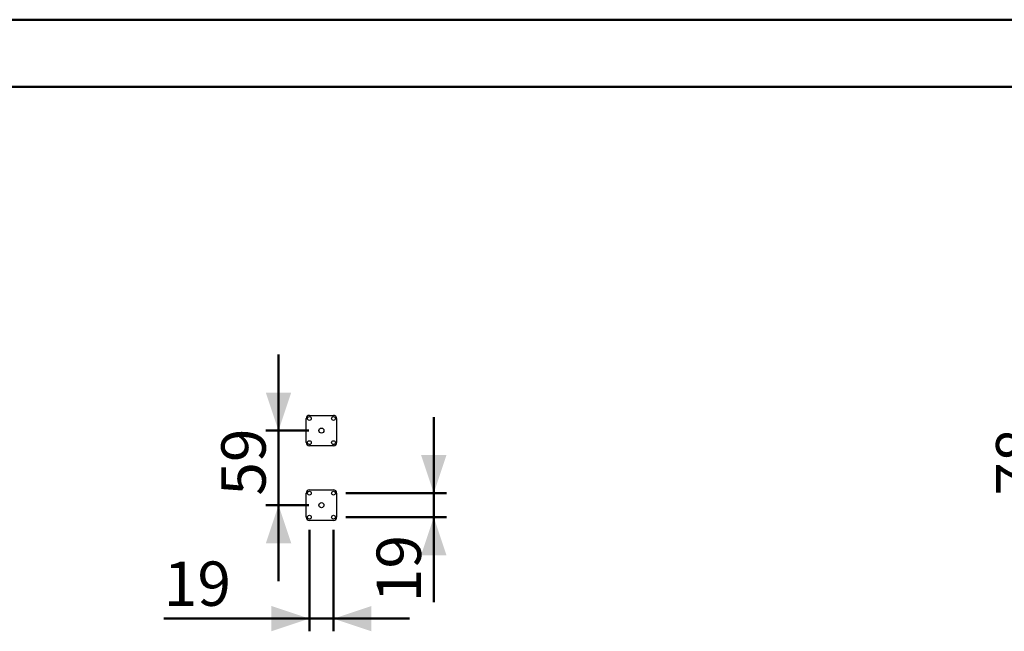
# Model space of a CAD drawing. Units: millimetres. Extents: x 0 to 4200, y 0 to 2976.
# Drawn here: x 1705 to 2482, y 2487 to 2970 of the extents above; entities that cross this region are included whole.
import ezdxf

# ---------------------------------------------------------------- set-up
doc = ezdxf.new("R2010")
doc.units = ezdxf.units.MM
doc.header["$LTSCALE"] = 100
doc.styles.add('SLDTEXTSTYLE0', font='TXT', dxfattribs={"width": 0.605})
doc.dimstyles.new('SLDDIMSTYLE2', dxfattribs={"dimtxt": 35, "dimasz": 30, "dimexe": 0, "dimexo": 0.0625, "dimgap": 8.75, "dimtad": 1, "dimdec": 0, "dimrnd": 1e-09, "dimzin": 12, "dimdsep": 46, "dimtxsty": 'SLDTEXTSTYLE0', "dimsah": 1, "dimcen": 0.09, "dimadec": 0, "dimazin": 3, "dimtfac": 1, "dimtmove": 0, "dimatfit": 0, "dimfxl": 1, "dimfrac": 2, "dimtolj": 1, "dimtzin": 12, "dimarcsym": 0})

# ---------------------------------------------------------------- blocks, each defined once
blk = doc.blocks.new('_D_20')
at = {"color": 7, "linetype": 'Continuous', "lineweight": 50}
for p, q in [((1908.92, 2645.58), (1908.92, 2705.58)), ((1932.85, 2645.58), (1899.02, 2645.58)), ((1908.92, 2645.58), (1908.92, 2586.69)), ((1932.85, 2586.69), (1899.02, 2586.69)), ((1908.92, 2586.69), (1908.92, 2526.69))]:
    blk.add_line(p, q, dxfattribs=at)
for points in [[(1908.92, 2645.58), (1918.92, 2675.58), (1898.92, 2675.58)], [(1908.92, 2586.69), (1898.92, 2556.69), (1918.92, 2556.69)]]:
    blk.add_solid(points, dxfattribs=at)
at = {"color": 7, "linetype": 'Continuous', "lineweight": 50, "insert": (1863.8, 2594.21), "char_height": 35, "attachment_point": 1, "rotation": 90, "style": 'SLDTEXTSTYLE0'}
blk.add_mtext('59', dxfattribs=at)
blk = doc.blocks.new('_D_21')
at = {"color": 7, "linetype": 'Continuous', "lineweight": 50}
for p, q in [((2520.06, 2655.18), (2520.06, 2715.18)), ((2543.99, 2655.18), (2510.15, 2655.18)), ((2520.06, 2655.18), (2520.06, 2577.08)), ((2543.99, 2577.08), (2510.15, 2577.08)), ((2520.06, 2577.08), (2520.06, 2517.08))]:
    blk.add_line(p, q, dxfattribs=at)
for points in [[(2520.06, 2655.18), (2530.06, 2685.18), (2510.06, 2685.18)], [(2520.06, 2577.08), (2510.06, 2547.08), (2530.06, 2547.08)]]:
    blk.add_solid(points, dxfattribs=at)
at = {"color": 7, "linetype": 'Continuous', "lineweight": 50, "insert": (2474.94, 2594.21), "char_height": 35, "attachment_point": 1, "rotation": 90, "style": 'SLDTEXTSTYLE0'}
blk.add_mtext('78', dxfattribs=at)
blk = doc.blocks.new('_D_25')
at = {"color": 7, "linetype": 'Continuous', "lineweight": 50}
for p, q in [((1933.25, 2567.28), (1933.25, 2487.2)), ((1952.25, 2567.28), (1952.25, 2487.2)), ((1933.25, 2497.11), (1818.42, 2497.11)), ((1933.25, 2497.11), (1952.25, 2497.11)), ((1952.25, 2497.11), (2012.25, 2497.11))]:
    blk.add_line(p, q, dxfattribs=at)
for points in [[(1933.25, 2497.11), (1903.25, 2507.11), (1903.25, 2487.11)], [(1952.25, 2497.11), (1982.25, 2487.11), (1982.25, 2507.11)]]:
    blk.add_solid(points, dxfattribs=at)
at = {"color": 7, "linetype": 'Continuous', "lineweight": 50, "insert": (1818.42, 2542.23), "char_height": 35, "attachment_point": 1, "style": 'SLDTEXTSTYLE0'}
blk.add_mtext('19', dxfattribs=at)
blk = doc.blocks.new('_D_26')
at = {"color": 7, "linetype": 'Continuous', "lineweight": 50}
for p, q in [((2031.42, 2596.19), (2031.42, 2656.19)), ((1962.16, 2596.19), (2041.33, 2596.19)), ((2031.42, 2596.19), (2031.42, 2577.19)), ((1962.16, 2577.19), (2041.33, 2577.19)), ((2031.42, 2577.19), (2031.42, 2510.13))]:
    blk.add_line(p, q, dxfattribs=at)
for points in [[(2031.42, 2596.19), (2041.42, 2626.19), (2021.42, 2626.19)], [(2031.42, 2577.19), (2021.42, 2547.19), (2041.42, 2547.19)]]:
    blk.add_solid(points, dxfattribs=at)
at = {"color": 7, "linetype": 'Continuous', "lineweight": 50, "insert": (1986.3, 2510.13), "char_height": 35, "attachment_point": 1, "rotation": 90, "style": 'SLDTEXTSTYLE0'}
blk.add_mtext('19', dxfattribs=at)

msp = doc.modelspace()

# ---------------------------------------------------------------- linework, layer by layer
at = {"color": 7, "linetype": 'Continuous', "lineweight": 50}
for p, q in [((0.0012894, 2970.0006838), (4200.0012894, 2970.0006838)), ((150.0012894, 2917.0006838), (4130.0012894, 2917.0006838))]:
    msp.add_line(p, q, dxfattribs=at)
at = {"color": 7, "linetype": 'Continuous', "lineweight": 25}
for p, q in [((1933.2516285, 2657.580934), (1952.2515865, 2657.580934)), ((1930.7515713, 2636.0809337), (1930.7515713, 2655.0809334)), ((1954.7516438, 2655.0809334), (1954.7516438, 2636.0809337)), ((1952.2515865, 2633.5809346), (1933.2516285, 2633.5809346)), ((1930.7515713, 2577.1871577), (1930.7515713, 2596.1871575)), ((1933.2516285, 2598.6871566), (1952.2515865, 2598.6871566)), ((1954.7516438, 2596.1871575), (1954.7516438, 2577.1871577)), ((1952.2515865, 2574.6871571), (1933.2516285, 2574.6871571))]:
    msp.add_line(p, q, dxfattribs=at)
for centre, radius in [((1933.2516161, 2655.0809342), 1.5), ((1952.2516161, 2655.0809342), 1.5), ((1942.7516161, 2645.5809342), 2), ((1933.2516161, 2636.0809342), 1.5), ((1952.2516161, 2636.0809342), 1.5), ((1933.2516161, 2596.187157), 1.5), ((1952.2516161, 2596.187157), 1.5), ((1942.7516161, 2586.687157), 2), ((1933.2516161, 2577.187157), 1.5), ((1952.2516161, 2577.187157), 1.5)]:
    msp.add_circle(centre, radius, dxfattribs=at)
for centre, start, end in [((1933.2516161, 2655.0809342), 90, 179.9999999987), ((1952.2516161, 2655.0809342), 359.9999999993, 90), ((1933.2516161, 2636.0809342), 179.9999999992, 270), ((1952.2516161, 2636.0809342), 270, 359.9999999985), ((1933.2516161, 2596.187157), 90, 179.9999999982), ((1952.2516161, 2596.187157), 359.9999999997, 90), ((1933.2516161, 2577.187157), 179.9999999995, 270), ((1952.2516161, 2577.187157), 270, 359.9999999985)]:
    msp.add_arc(centre, 2.5, start, end, dxfattribs=at)

# ---------------------------------------------------------------- dimensions: what is measured, and where the dimension line sits
at = {"color": 7, "linetype": 'Continuous', "lineweight": 50}
for base, p1, p2, angle, picture, middle in [((2520.0564986, 2577.0843897), (2553.8914667, 2655.1837015), (2553.8914667, 2577.0843897), 90, '_D_21', (2520.0564986, 2616.1340456)), ((1908.9215181, 2586.687157), (1942.7516161, 2645.5809342), (1942.7516161, 2586.687157), 90, '_D_20', (1908.9215181, 2616.1340456)), ((2031.4202307, 2577.187157), (1952.2516161, 2596.187157), (1952.2516161, 2577.187157), 90, '_D_26', (2031.4202307, 2532.0512557)), ((1952.2516161, 2497.1082785), (1933.2516161, 2577.187157), (1952.2516161, 2577.187157), 0, '_D_25', (1840.3418941, 2497.1082785))]:
    dim = msp.add_linear_dim(base=base, p1=p1, p2=p2, angle=angle, dimstyle='SLDDIMSTYLE2', dxfattribs=at)
    dim.commit()
    dim.dimension.update_dxf_attribs({"geometry": picture, "text_midpoint": middle, "dimtype": 160})

doc.saveas('drawing.dxf')
